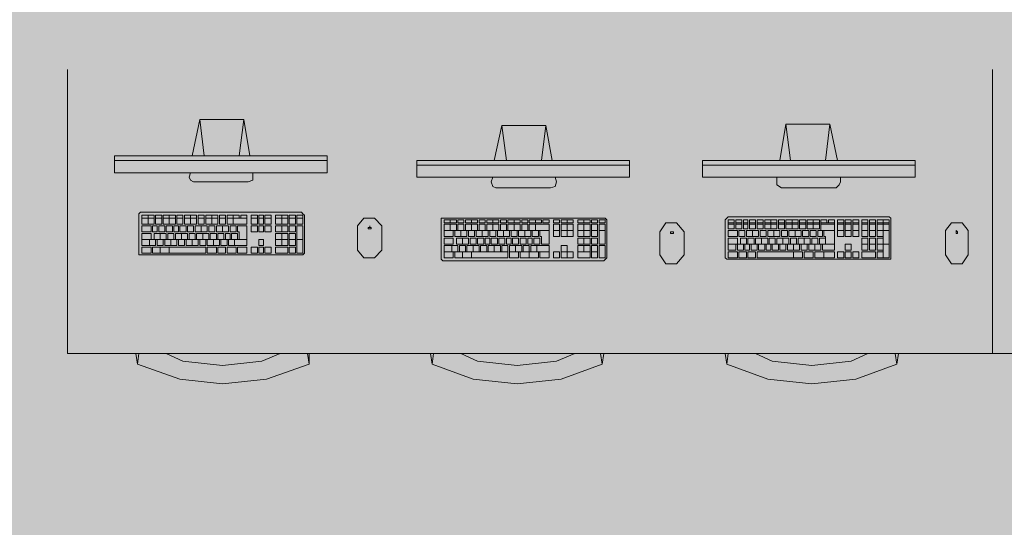
# Model space of a CAD drawing. Units: inches. Extents: x -3648 to 6262, y -627 to 1556.
# Drawn here: x 512 to 598, y 96 to 140 of the extents above; entities that cross this region are included whole.
import ezdxf

# ---------------------------------------------------------------- set-up
doc = ezdxf.new("R2010")
doc.units = ezdxf.units.IN
doc.header["$MEASUREMENT"] = 0
doc.layers.add('BASE', color=252, linetype='Continuous')
doc.layers.add('ZONE MAP', color=7, linetype='Continuous')

msp = doc.modelspace()

# ---------------------------------------------------------------- hatches: boundary and pattern name
at = {"layer": 'ZONE MAP', "true_color": 0x963187, "transparency": 33554498}
h = msp.add_hatch(color=225, dxfattribs=at)
h.dxf.hatch_style = 1
h.paths.add_polyline_path([(315.946, 276.8), (315.946, 10.357), (673.255, 10.357), (673.255, 276.8)])

# ---------------------------------------------------------------- linework, layer by layer
at = {"layer": 'BASE', "lineweight": 9}
for p, q in [((523.921, 122.838), (522.866, 122.838)), ((523.921, 122.575), (522.866, 122.575)), ((523.394, 122.838), (523.394, 122.047)), ((524.58, 122.838), (524.58, 122.047)), ((525.767, 122.838), (524.712, 122.838)), ((525.767, 122.575), (524.712, 122.575)), ((525.24, 122.838), (525.24, 122.047)), ((526.427, 122.838), (526.427, 122.047)), ((527.614, 122.838), (526.559, 122.838)), ((527.614, 122.575), (526.559, 122.575)), ((527.086, 122.838), (527.086, 122.047)), ((528.273, 122.838), (528.273, 122.047)), ((529.46, 122.838), (528.405, 122.838)), ((529.46, 122.575), (528.405, 122.575)), ((528.932, 122.838), (528.932, 122.047)), ((530.119, 122.838), (530.119, 122.047)), ((531.966, 122.575), (530.251, 122.575)), ((532.361, 122.838), (532.361, 122.047)), ((532.889, 122.838), (532.889, 122.047)), ((533.021, 122.838), (533.021, 122.047)), ((533.416, 122.838), (533.416, 122.047)), ((533.548, 122.838), (533.548, 122.047)), ((534.076, 122.838), (534.076, 122.047)), ((535.526, 122.838), (534.471, 122.838)), ((535.526, 122.575), (534.471, 122.575)), ((534.999, 122.838), (534.999, 122.047)), ((535.658, 122.838), (535.658, 122.047)), ((536.186, 122.838), (536.186, 122.047)), ((536.318, 122.838), (536.318, 122.047)), ((536.845, 122.838), (536.845, 122.047)), ((573.772, 121.651), (573.772, 122.443)), ((574.299, 122.443), (574.299, 121.651)), ((574.431, 121.651), (574.431, 122.443)), ((574.959, 122.443), (574.959, 121.651)), ((575.09, 121.651), (575.09, 122.443)), ((575.486, 122.443), (575.486, 121.651)), ((575.618, 121.651), (575.618, 122.443)), ((576.146, 122.443), (576.146, 121.651)), ((576.277, 121.651), (576.277, 122.443)), ((576.805, 122.443), (576.805, 121.651)), ((576.937, 121.651), (576.937, 122.443)), ((577.992, 122.443), (576.937, 122.443)), ((577.464, 122.443), (577.464, 121.651)), ((577.992, 122.443), (577.992, 121.651)), ((578.124, 121.651), (578.124, 122.443)), ((578.651, 122.443), (578.651, 121.651)), ((579.838, 122.443), (578.783, 122.443)), ((579.311, 122.443), (579.311, 121.651)), ((579.838, 122.443), (579.838, 121.651)), ((579.97, 121.651), (579.97, 122.443)), ((580.498, 122.443), (580.498, 121.651)), ((580.629, 121.651), (580.629, 122.443)), ((581.684, 122.443), (580.629, 122.443)), ((581.157, 122.443), (581.157, 121.651)), ((581.684, 122.443), (581.684, 121.651)), ((581.816, 122.443), (581.816, 121.519)), ((583.003, 122.443), (583.003, 119.805)), ((583.267, 120.992), (583.267, 122.443)), ((583.926, 120.992), (583.926, 122.443)), ((585.113, 122.443), (585.113, 120.992)), ((585.377, 120.992), (585.377, 122.443)), ((586.037, 120.992), (586.037, 122.443)), ((586.696, 120.992), (586.696, 122.443)), ((587.751, 122.443), (586.696, 122.443)), ((587.223, 122.443), (587.223, 119.146)), ((587.751, 122.443), (587.751, 119.146)), ((536.845, 121.915), (536.845, 119.541)), ((550.165, 122.047), (549.11, 122.047)), ((549.11, 121.519), (558.21, 121.519)), ((558.21, 122.047), (558.21, 120.333)), ((558.605, 120.992), (558.605, 122.047)), ((560.32, 122.047), (559.265, 122.047)), ((560.716, 122.047), (560.716, 120.992)), ((561.771, 121.519), (560.716, 121.519)), ((561.771, 122.047), (561.771, 120.992)), ((562.43, 122.047), (562.43, 120.992)), ((563.089, 122.047), (563.089, 120.333)), ((577.992, 122.047), (576.937, 122.047)), ((579.838, 122.047), (578.783, 122.047)), ((581.684, 122.047), (580.629, 122.047)), ((587.751, 121.519), (586.696, 121.519)), ((534.471, 121.256), (534.471, 120.201)), ((535.526, 120.728), (534.471, 120.728)), ((535.526, 121.256), (535.526, 120.201)), ((536.186, 121.256), (536.186, 120.201)), ((585.905, 120.86), (585.905, 119.805)), ((586.564, 120.86), (586.564, 119.805)), ((550.297, 120.201), (549.11, 120.201)), ((555.836, 120.201), (554.781, 120.201)), ((559.792, 120.201), (559.792, 119.146)), ((562.43, 120.201), (562.43, 119.146)), ((554.781, 119.673), (558.21, 119.673)), ((555.704, 119.146), (557.287, 119.146)), ((676.902, 110.837), (516.404, 110.837))]:
    msp.add_line(p, q, dxfattribs=at)
for points in [[(516.404, 135.499), (516.404, 110.837)], [(596.719, 110.837), (596.719, 135.499)], [(527.218, 127.982), (527.877, 131.147), (531.702, 131.147), (531.306, 127.982)], [(528.273, 127.982), (527.877, 131.147)], [(531.702, 131.147), (532.229, 127.982)], [(553.462, 127.586), (554.122, 130.619), (557.946, 130.619), (557.55, 127.586)], [(554.517, 127.586), (554.122, 130.619)], [(557.946, 130.619), (558.474, 127.586)], [(578.256, 127.586), (578.783, 130.751), (582.608, 130.751), (582.212, 127.586)], [(579.179, 127.586), (578.783, 130.751)], [(582.608, 130.751), (583.267, 127.586)], [(520.492, 127.982), (520.492, 126.531), (538.955, 126.531), (538.955, 127.982)], [(538.955, 127.982), (520.492, 127.982)], [(538.955, 127.586), (520.492, 127.586)], [(546.736, 127.586), (546.736, 126.135), (565.199, 126.135), (565.199, 127.586)], [(546.736, 127.586), (565.199, 127.586)], [(571.53, 127.586), (571.53, 126.135), (589.993, 126.135), (589.993, 127.586)], [(571.53, 127.586), (589.993, 127.586)], [(532.493, 126.531), (532.493, 125.872), (532.098, 125.74), (527.35, 125.74), (527.086, 125.872), (526.954, 126.135), (527.086, 126.531)], [(565.199, 127.19), (546.736, 127.19)], [(571.53, 127.19), (589.993, 127.19)], [(558.737, 126.135), (558.869, 125.74), (558.737, 125.344), (558.342, 125.212), (553.594, 125.212), (553.33, 125.344), (553.198, 125.74), (553.33, 126.135)], [(583.531, 126.135), (583.531, 125.74), (583.399, 125.476), (583.135, 125.212), (578.387, 125.212), (577.992, 125.476), (577.992, 126.135)], [(522.602, 122.97), (522.602, 119.409), (536.845, 119.409), (536.977, 119.541), (536.977, 122.838), (536.845, 122.97), (536.713, 123.102), (522.734, 123.102), (522.602, 122.97)], [(522.866, 122.838), (522.866, 122.047), (523.921, 122.047)], [(523.921, 122.047), (523.921, 122.838)], [(524.053, 122.838), (524.053, 122.047), (524.58, 122.047)], [(524.053, 122.838), (524.58, 122.838)], [(524.053, 122.575), (524.58, 122.575)], [(524.712, 122.838), (524.712, 122.047), (525.767, 122.047)], [(525.767, 122.047), (525.767, 122.838)], [(525.899, 122.838), (525.899, 122.047), (526.427, 122.047)], [(525.899, 122.838), (526.427, 122.838)], [(525.899, 122.575), (526.427, 122.575)], [(526.559, 122.838), (526.559, 122.047), (527.614, 122.047)], [(527.614, 122.047), (527.614, 122.838)], [(527.746, 122.838), (527.746, 122.047), (528.273, 122.047)], [(527.746, 122.838), (528.273, 122.838)], [(527.746, 122.575), (528.273, 122.575)], [(528.405, 122.838), (528.405, 122.047), (529.46, 122.047)], [(529.46, 122.047), (529.46, 122.838)], [(529.592, 122.838), (529.592, 122.047), (530.119, 122.047)], [(529.592, 122.838), (530.119, 122.838)], [(529.592, 122.575), (530.119, 122.575)], [(531.306, 122.838), (530.251, 122.838)], [(530.251, 122.047), (530.251, 122.838)], [(530.779, 122.047), (530.779, 122.838)], [(531.306, 122.838), (531.306, 122.575)], [(531.438, 122.838), (531.438, 122.575)], [(531.438, 122.838), (531.966, 122.838)], [(531.966, 122.047), (531.966, 122.838)], [(532.889, 122.838), (532.361, 122.838)], [(532.361, 122.575), (532.889, 122.575)], [(533.416, 122.838), (533.021, 122.838)], [(533.021, 122.575), (533.416, 122.575)], [(534.076, 122.838), (533.548, 122.838)], [(533.548, 122.575), (534.076, 122.575)], [(534.471, 122.047), (534.471, 122.838)], [(535.526, 122.047), (535.526, 122.838)], [(535.658, 122.838), (536.186, 122.838)], [(535.658, 122.575), (536.186, 122.575)], [(536.318, 122.838), (536.845, 122.838)], [(536.318, 122.575), (536.845, 122.575)], [(548.846, 122.575), (548.846, 119.014), (548.978, 118.882), (562.958, 118.882), (563.221, 119.146), (563.221, 122.443), (563.089, 122.575), (548.846, 122.575)], [(550.165, 122.443), (549.11, 122.443), (549.11, 122.179), (550.165, 122.179)], [(549.638, 122.443), (549.638, 122.179)], [(550.165, 122.179), (550.165, 122.443)], [(550.297, 122.443), (550.297, 122.179), (550.825, 122.179)], [(550.297, 122.443), (550.825, 122.443), (550.825, 122.179)], [(552.011, 122.443), (550.956, 122.443), (550.956, 122.179), (552.011, 122.179)], [(551.484, 122.179), (551.484, 122.443)], [(552.011, 122.179), (552.011, 122.443)], [(552.143, 122.443), (552.143, 122.179), (552.671, 122.179)], [(552.143, 122.443), (552.671, 122.443), (552.671, 122.179)], [(553.858, 122.443), (552.803, 122.443), (552.803, 122.179), (553.858, 122.179)], [(553.33, 122.443), (553.33, 122.179)], [(553.858, 122.179), (553.858, 122.443)], [(553.99, 122.443), (553.99, 122.179), (554.517, 122.179)], [(553.99, 122.443), (554.517, 122.443), (554.517, 122.179)], [(555.704, 122.443), (554.649, 122.443), (554.649, 122.179), (555.704, 122.179)], [(555.177, 122.443), (555.177, 122.179)], [(555.704, 122.179), (555.704, 122.443)], [(555.836, 122.443), (555.836, 122.179), (556.364, 122.179)], [(555.836, 122.443), (556.364, 122.443), (556.364, 122.179)], [(557.55, 122.443), (556.495, 122.443), (556.495, 122.179), (557.55, 122.179)], [(557.023, 122.443), (557.023, 122.179)], [(557.55, 122.179), (557.55, 122.443)], [(557.682, 122.443), (557.682, 122.179), (558.21, 122.179)], [(557.682, 122.443), (558.21, 122.443), (558.21, 122.179)], [(558.605, 122.443), (558.605, 122.179), (559.133, 122.179)], [(558.605, 122.443), (559.133, 122.443), (559.133, 122.179)], [(560.32, 122.443), (559.265, 122.443), (559.265, 122.179), (560.32, 122.179)], [(559.792, 122.443), (559.792, 122.179)], [(560.32, 122.179), (560.32, 122.443)], [(561.771, 122.443), (560.716, 122.443), (560.716, 122.179), (561.771, 122.179)], [(561.243, 122.443), (561.243, 122.179)], [(561.771, 122.179), (561.771, 122.443)], [(561.902, 122.443), (561.902, 122.179), (562.43, 122.179)], [(561.902, 122.443), (562.43, 122.443), (562.43, 122.179)], [(562.562, 122.443), (562.562, 122.179), (563.089, 122.179)], [(562.562, 122.443), (563.089, 122.443), (563.089, 122.179)], [(573.772, 122.443), (574.299, 122.443)], [(574.431, 122.443), (574.959, 122.443)], [(575.09, 122.443), (575.486, 122.443)], [(575.618, 122.443), (576.146, 122.443)], [(576.277, 122.443), (576.805, 122.443)], [(578.124, 122.443), (578.651, 122.443)], [(578.783, 121.651), (578.783, 122.443)], [(579.97, 122.443), (580.498, 122.443)], [(582.344, 122.179), (582.344, 122.443), (581.816, 122.443)], [(583.003, 122.443), (582.476, 122.443), (582.476, 122.179)], [(583.267, 120.992), (583.795, 120.992), (583.795, 122.443)], [(583.267, 122.443), (583.795, 122.443)], [(583.926, 120.992), (584.454, 120.992), (584.454, 122.443)], [(583.926, 122.443), (584.454, 122.443)], [(584.586, 122.443), (584.586, 120.992), (585.113, 120.992)], [(584.586, 122.443), (585.113, 122.443)], [(585.377, 120.992), (585.905, 120.992), (585.905, 122.443)], [(585.377, 122.443), (585.905, 122.443)], [(586.037, 120.992), (586.564, 120.992), (586.564, 122.443)], [(586.037, 122.443), (586.564, 122.443)], [(522.866, 121.915), (522.866, 121.388), (523.657, 121.388)], [(522.866, 121.915), (523.657, 121.915), (523.657, 121.388)], [(523.789, 121.915), (523.789, 121.388), (524.185, 121.388)], [(523.789, 121.915), (524.185, 121.915), (524.185, 121.388)], [(524.317, 121.915), (524.317, 121.388), (524.844, 121.388)], [(524.317, 121.915), (524.844, 121.915), (524.844, 121.388)], [(524.976, 121.915), (524.976, 121.388), (525.504, 121.388)], [(524.976, 121.915), (525.504, 121.915), (525.504, 121.388)], [(525.635, 121.915), (525.635, 121.388), (526.031, 121.388)], [(525.635, 121.915), (526.031, 121.915), (526.031, 121.388)], [(526.163, 121.915), (526.163, 121.388), (526.691, 121.388)], [(526.163, 121.915), (526.691, 121.915), (526.691, 121.388)], [(526.822, 121.915), (526.822, 121.388), (527.35, 121.388)], [(526.822, 121.915), (527.35, 121.915), (527.35, 121.388)], [(528.537, 121.915), (527.482, 121.915), (527.482, 121.388), (528.537, 121.388)], [(528.009, 121.915), (528.009, 121.388)], [(528.537, 121.388), (528.537, 121.915)], [(528.669, 121.915), (528.669, 121.388), (529.196, 121.388)], [(528.669, 121.915), (529.196, 121.915), (529.196, 121.388)], [(530.383, 121.915), (529.328, 121.915), (529.328, 121.388), (530.383, 121.388)], [(529.856, 121.915), (529.856, 121.388)], [(530.251, 122.047), (531.966, 122.047)], [(530.383, 121.388), (530.383, 121.915)], [(530.515, 121.915), (530.515, 121.388), (531.043, 121.388)], [(530.515, 121.915), (531.043, 121.915), (531.043, 121.388)], [(531.174, 121.388), (531.174, 121.915), (531.966, 121.915)], [(531.966, 120.201), (531.966, 121.915)], [(532.361, 122.047), (532.889, 122.047)], [(532.361, 121.388), (532.889, 121.388), (532.889, 121.915)], [(532.361, 121.388), (532.361, 121.915), (532.889, 121.915)], [(533.021, 122.047), (533.416, 122.047)], [(533.021, 121.388), (533.416, 121.388), (533.416, 121.915)], [(533.021, 121.388), (533.021, 121.915), (533.416, 121.915)], [(533.548, 122.047), (534.076, 122.047)], [(533.548, 121.915), (533.548, 121.388), (534.076, 121.388)], [(533.548, 121.915), (534.076, 121.915), (534.076, 121.388)], [(534.471, 122.047), (535.526, 122.047)], [(535.526, 121.915), (534.471, 121.915), (534.471, 121.388), (535.526, 121.388)], [(534.999, 121.388), (534.999, 121.915)], [(535.526, 121.388), (535.526, 121.915)], [(535.658, 122.047), (536.186, 122.047)], [(535.658, 121.388), (536.186, 121.388), (536.186, 121.915)], [(535.658, 121.388), (535.658, 121.915), (536.186, 121.915)], [(536.318, 122.047), (536.845, 122.047)], [(536.318, 121.915), (536.845, 121.915)], [(536.318, 119.541), (536.318, 121.915)], [(542.516, 121.651), (542.78, 121.651), (542.78, 121.783)], [(542.516, 121.651), (542.516, 121.783), (542.78, 121.783)], [(542.648, 121.915), (542.648, 121.783)], [(549.11, 120.992), (549.11, 122.047)], [(549.638, 122.047), (549.638, 121.519)], [(549.901, 121.519), (549.901, 120.992)], [(550.033, 121.519), (550.033, 120.992), (551.088, 120.992)], [(550.165, 121.519), (550.165, 122.047)], [(550.297, 122.047), (550.297, 121.519)], [(550.297, 122.047), (550.825, 122.047), (550.825, 121.519)], [(550.561, 121.519), (550.561, 120.992)], [(552.011, 122.047), (550.956, 122.047), (550.956, 121.519)], [(551.088, 120.992), (551.088, 121.519)], [(551.22, 121.519), (551.22, 120.992), (551.748, 120.992)], [(551.484, 122.047), (551.484, 121.519)], [(551.748, 121.519), (551.748, 120.992)], [(551.88, 121.519), (551.88, 120.992), (552.935, 120.992)], [(552.011, 121.519), (552.011, 122.047)], [(552.143, 122.047), (552.143, 121.519)], [(552.143, 122.047), (552.671, 122.047), (552.671, 121.519)], [(552.407, 120.992), (552.407, 121.519)], [(553.858, 122.047), (552.803, 122.047), (552.803, 121.519)], [(552.935, 120.992), (552.935, 121.519)], [(553.067, 121.519), (553.067, 120.992), (553.594, 120.992)], [(553.33, 121.519), (553.33, 122.047)], [(553.594, 121.519), (553.594, 120.992)], [(553.726, 121.519), (553.726, 120.992), (554.781, 120.992)], [(553.858, 121.519), (553.858, 122.047)], [(553.99, 122.047), (553.99, 121.519)], [(553.99, 122.047), (554.517, 122.047), (554.517, 121.519)], [(554.253, 121.519), (554.253, 120.992)], [(555.704, 122.047), (554.649, 122.047), (554.649, 121.519)], [(554.781, 120.992), (554.781, 121.519)], [(554.913, 121.519), (554.913, 120.992), (555.44, 120.992)], [(555.177, 121.519), (555.177, 122.047)], [(555.44, 121.519), (555.44, 120.992)], [(555.572, 121.519), (555.572, 120.992), (556.627, 120.992)], [(555.704, 121.519), (555.704, 122.047)], [(555.836, 122.047), (555.836, 121.519)], [(555.836, 122.047), (556.364, 122.047), (556.364, 121.519)], [(556.1, 120.992), (556.1, 121.519)], [(558.21, 122.047), (556.495, 122.047), (556.495, 121.519)], [(556.627, 120.992), (556.627, 121.519)], [(556.759, 121.519), (556.759, 120.992), (557.287, 120.992)], [(557.023, 121.519), (557.023, 122.047)], [(557.287, 121.519), (557.287, 120.992)], [(557.419, 120.992), (557.419, 121.519)], [(558.605, 120.992), (559.133, 120.992), (559.133, 122.047)], [(558.605, 122.047), (559.133, 122.047)], [(558.605, 121.519), (559.133, 121.519)], [(559.265, 120.992), (559.265, 122.047)], [(559.265, 121.519), (560.32, 121.519)], [(559.792, 120.992), (559.792, 122.047)], [(560.32, 120.992), (560.32, 122.047)], [(560.716, 122.047), (561.771, 122.047)], [(561.243, 122.047), (561.243, 120.992)], [(561.902, 122.047), (562.43, 122.047)], [(561.902, 120.992), (561.902, 122.047)], [(561.902, 121.519), (562.43, 121.519)], [(562.562, 122.047), (563.089, 122.047)], [(562.562, 120.333), (562.562, 122.047)], [(562.562, 121.519), (563.089, 121.519)], [(573.772, 122.179), (574.299, 122.179)], [(574.299, 122.047), (573.772, 122.047)], [(573.772, 121.651), (574.299, 121.651)], [(573.772, 121.519), (573.772, 120.992), (574.563, 120.992)], [(573.772, 121.519), (574.563, 121.519), (574.563, 120.992)], [(574.431, 122.179), (574.959, 122.179)], [(574.959, 122.047), (574.431, 122.047)], [(574.431, 121.651), (574.959, 121.651)], [(574.695, 121.519), (574.695, 120.992), (575.222, 120.992)], [(574.695, 121.519), (575.222, 121.519), (575.222, 120.992)], [(575.09, 122.179), (575.486, 122.179)], [(575.486, 122.047), (575.09, 122.047)], [(575.09, 121.651), (575.486, 121.651)], [(576.409, 121.519), (575.354, 121.519), (575.354, 120.992), (576.409, 120.992)], [(575.618, 122.179), (576.146, 122.179)], [(576.146, 122.047), (575.618, 122.047)], [(575.618, 121.651), (576.146, 121.651)], [(575.882, 121.519), (575.882, 120.992)], [(576.277, 122.179), (576.805, 122.179)], [(576.805, 122.047), (576.277, 122.047)], [(576.277, 121.651), (576.805, 121.651)], [(576.409, 120.992), (576.409, 121.519)], [(576.541, 121.519), (576.541, 120.992), (577.069, 120.992)], [(576.541, 121.519), (577.069, 121.519), (577.069, 120.992)], [(576.937, 122.179), (577.992, 122.179)], [(576.937, 121.651), (577.992, 121.651)], [(578.256, 121.519), (577.201, 121.519), (577.201, 120.992), (578.256, 120.992)], [(577.728, 121.519), (577.728, 120.992)], [(578.124, 122.179), (578.651, 122.179)], [(578.651, 122.047), (578.124, 122.047)], [(578.124, 121.651), (578.651, 121.651)], [(578.256, 120.992), (578.256, 121.519)], [(578.387, 121.519), (578.387, 120.992), (578.915, 120.992)], [(578.387, 121.519), (578.915, 121.519), (578.915, 120.992)], [(578.783, 122.179), (579.838, 122.179)], [(578.783, 121.651), (579.838, 121.651)], [(580.102, 121.519), (579.047, 121.519), (579.047, 120.992), (580.102, 120.992)], [(579.574, 120.992), (579.574, 121.519)], [(579.97, 122.179), (580.498, 122.179)], [(580.498, 122.047), (579.97, 122.047)], [(579.97, 121.651), (580.498, 121.651)], [(580.102, 120.992), (580.102, 121.519)], [(580.234, 121.519), (580.234, 120.992), (580.761, 120.992)], [(580.234, 121.519), (580.761, 121.519), (580.761, 120.992)], [(580.629, 122.179), (581.684, 122.179)], [(580.629, 121.651), (581.684, 121.651)], [(580.893, 121.519), (580.893, 120.992), (581.421, 120.992)], [(580.893, 121.519), (581.421, 121.519), (581.421, 120.992)], [(581.553, 121.519), (581.553, 120.992), (581.948, 120.992)], [(581.553, 121.519), (583.003, 121.519)], [(581.816, 122.179), (583.003, 122.179)], [(583.003, 122.047), (581.816, 122.047)], [(581.948, 121.519), (581.948, 120.992)], [(582.08, 120.992), (582.08, 121.519)], [(583.267, 122.179), (583.795, 122.179)], [(583.795, 122.047), (583.267, 122.047)], [(583.267, 121.519), (583.795, 121.519)], [(583.926, 122.179), (584.454, 122.179)], [(584.454, 122.047), (583.926, 122.047)], [(583.926, 121.519), (584.454, 121.519)], [(584.586, 122.179), (585.113, 122.179)], [(585.113, 122.047), (584.586, 122.047)], [(584.586, 121.519), (585.113, 121.519)], [(585.377, 122.179), (585.905, 122.179)], [(585.905, 122.047), (585.377, 122.047)], [(585.377, 121.519), (585.905, 121.519)], [(586.037, 122.179), (586.564, 122.179)], [(586.564, 122.047), (586.037, 122.047)], [(586.037, 121.519), (586.564, 121.519)], [(586.696, 122.179), (587.751, 122.179)], [(586.696, 122.047), (587.751, 122.047)], [(593.686, 121.256), (593.686, 121.388), (593.554, 121.519)], [(593.686, 121.256), (593.554, 121.256), (593.554, 121.519)], [(522.866, 121.256), (522.866, 120.201), (524.053, 120.201)], [(522.866, 121.256), (523.657, 121.256), (523.657, 120.728)], [(522.866, 120.728), (531.966, 120.728)], [(523.525, 120.728), (523.525, 120.201)], [(524.976, 121.256), (523.921, 121.256), (523.921, 120.728)], [(524.053, 120.201), (524.053, 120.728)], [(524.185, 120.728), (524.185, 120.201), (524.712, 120.201)], [(524.449, 121.256), (524.449, 120.728)], [(524.712, 120.728), (524.712, 120.201)], [(524.844, 120.728), (524.844, 120.201), (525.899, 120.201)], [(524.976, 120.728), (524.976, 121.256)], [(525.108, 121.256), (525.108, 120.728)], [(525.108, 121.256), (525.635, 121.256), (525.635, 120.728)], [(525.372, 120.201), (525.372, 120.728)], [(526.822, 121.256), (525.767, 121.256), (525.767, 120.728)], [(525.899, 120.201), (525.899, 120.728)], [(526.031, 120.728), (526.031, 120.201), (526.559, 120.201)], [(526.295, 121.256), (526.295, 120.728)], [(526.559, 120.728), (526.559, 120.201)], [(526.691, 120.728), (526.691, 120.201), (527.746, 120.201)], [(526.822, 120.728), (526.822, 121.256)], [(526.954, 121.256), (526.954, 120.728)], [(526.954, 121.256), (527.482, 121.256), (527.482, 120.728)], [(527.218, 120.728), (527.218, 120.201)], [(528.669, 121.256), (527.614, 121.256), (527.614, 120.728)], [(527.746, 120.201), (527.746, 120.728)], [(527.877, 120.728), (527.877, 120.201), (528.405, 120.201)], [(528.141, 121.256), (528.141, 120.728)], [(528.405, 120.728), (528.405, 120.201)], [(528.537, 120.728), (528.537, 120.201), (529.592, 120.201)], [(528.669, 120.728), (528.669, 121.256)], [(528.801, 121.256), (528.801, 120.728)], [(528.801, 121.256), (529.328, 121.256), (529.328, 120.728)], [(529.064, 120.201), (529.064, 120.728)], [(529.46, 121.256), (529.46, 120.728)], [(529.46, 121.256), (529.988, 121.256), (529.988, 120.728)], [(529.592, 120.201), (529.592, 120.728)], [(529.724, 120.728), (529.724, 120.201), (530.251, 120.201)], [(530.119, 121.256), (530.119, 120.728)], [(530.119, 121.256), (530.515, 121.256), (530.515, 120.728)], [(530.251, 120.728), (530.251, 120.201)], [(530.383, 120.728), (530.383, 120.201), (531.966, 120.201)], [(530.647, 121.256), (530.647, 120.728)], [(530.647, 121.256), (531.174, 121.256), (531.174, 120.728)], [(530.911, 120.728), (530.911, 120.201)], [(531.174, 121.388), (531.306, 121.388)], [(531.306, 120.728), (531.306, 121.388)], [(533.021, 120.201), (533.416, 120.201), (533.416, 120.728)], [(533.021, 120.201), (533.021, 120.728), (533.416, 120.728)], [(534.471, 121.256), (535.526, 121.256)], [(534.999, 121.256), (534.999, 120.201)], [(535.658, 121.256), (536.186, 121.256)], [(535.658, 120.201), (535.658, 121.256)], [(535.658, 120.728), (536.186, 120.728)], [(536.318, 120.728), (536.845, 120.728)], [(549.11, 120.992), (549.901, 120.992)], [(549.11, 120.86), (549.11, 120.333), (549.901, 120.333)], [(549.11, 120.86), (549.901, 120.86), (549.901, 120.333)], [(551.22, 120.86), (550.165, 120.86), (550.165, 120.333), (551.22, 120.333)], [(550.693, 120.333), (550.693, 120.86)], [(551.22, 120.333), (551.22, 120.86)], [(551.352, 120.86), (551.352, 120.333), (551.88, 120.333)], [(551.352, 120.86), (551.88, 120.86), (551.88, 120.333)], [(552.011, 120.86), (552.011, 120.333), (552.539, 120.333)], [(552.011, 120.86), (552.539, 120.86), (552.539, 120.333)], [(552.671, 120.86), (552.671, 120.333), (553.067, 120.333)], [(552.671, 120.86), (553.067, 120.86), (553.067, 120.333)], [(553.198, 120.86), (553.198, 120.333), (553.726, 120.333)], [(553.198, 120.86), (553.726, 120.86), (553.726, 120.333)], [(553.858, 120.86), (553.858, 120.333), (554.385, 120.333)], [(553.858, 120.86), (554.385, 120.86), (554.385, 120.333)], [(554.517, 120.86), (554.517, 120.333), (554.913, 120.333)], [(554.517, 120.86), (554.913, 120.86), (554.913, 120.333)], [(555.045, 120.86), (555.045, 120.333), (555.572, 120.333)], [(555.045, 120.86), (555.572, 120.86), (555.572, 120.333)], [(555.704, 120.86), (555.704, 120.333), (556.232, 120.333)], [(555.704, 120.86), (556.232, 120.86), (556.232, 120.333)], [(556.364, 120.86), (556.364, 120.333), (556.759, 120.333)], [(556.364, 120.86), (556.759, 120.86), (556.759, 120.333)], [(556.891, 120.86), (556.891, 120.333), (557.419, 120.333)], [(556.891, 120.86), (557.419, 120.86), (557.419, 120.333)], [(557.419, 120.992), (557.55, 120.992)], [(557.55, 120.333), (557.55, 120.992)], [(559.265, 120.992), (560.32, 120.992)], [(560.716, 120.992), (561.771, 120.992)], [(561.771, 120.86), (560.716, 120.86), (560.716, 120.333), (561.771, 120.333)], [(561.243, 120.333), (561.243, 120.86)], [(561.771, 120.333), (561.771, 120.86)], [(561.902, 120.992), (562.43, 120.992)], [(561.902, 120.333), (562.43, 120.333), (562.43, 120.86)], [(561.902, 120.333), (561.902, 120.86), (562.43, 120.86)], [(568.76, 121.256), (569.024, 121.256), (569.024, 121.388)], [(568.76, 121.256), (568.76, 121.388), (569.024, 121.388)], [(573.772, 120.86), (573.772, 119.805), (574.431, 119.805)], [(573.772, 120.86), (574.563, 120.86)], [(574.563, 119.805), (574.563, 120.86)], [(574.827, 120.86), (574.827, 120.333)], [(574.827, 120.86), (575.354, 120.86), (575.354, 120.333)], [(575.486, 120.86), (575.486, 120.333)], [(575.486, 120.86), (576.014, 120.86), (576.014, 120.333)], [(577.201, 120.86), (576.146, 120.86), (576.146, 120.333)], [(576.673, 120.86), (576.673, 120.333)], [(577.201, 120.333), (577.201, 120.86)], [(577.332, 120.86), (577.332, 120.333)], [(577.332, 120.86), (577.86, 120.86), (577.86, 120.333)], [(579.047, 120.86), (577.992, 120.86), (577.992, 120.333)], [(578.519, 120.333), (578.519, 120.86)], [(579.047, 120.333), (579.047, 120.86)], [(579.179, 120.86), (579.179, 120.333)], [(579.179, 120.86), (579.706, 120.86), (579.706, 120.333)], [(580.893, 120.86), (579.838, 120.86), (579.838, 120.333)], [(580.366, 120.86), (580.366, 120.333)], [(580.893, 120.333), (580.893, 120.86)], [(581.025, 120.86), (581.025, 120.333)], [(581.025, 120.86), (581.553, 120.86), (581.553, 120.333)], [(581.684, 120.86), (581.684, 120.333)], [(581.684, 120.86), (582.212, 120.86)], [(582.08, 120.992), (582.212, 120.992)], [(582.212, 120.333), (582.212, 120.992)], [(585.377, 120.86), (585.905, 120.86)], [(585.377, 119.805), (585.377, 120.86)], [(586.037, 120.86), (586.564, 120.86)], [(586.037, 119.805), (586.037, 120.86)], [(586.696, 120.992), (587.223, 120.992)], [(586.696, 120.86), (587.223, 120.86)], [(586.696, 119.805), (586.696, 120.86)], [(522.866, 120.069), (522.866, 119.541), (523.657, 119.541)], [(522.866, 120.069), (523.657, 120.069), (523.657, 119.541)], [(528.405, 120.069), (523.789, 120.069), (523.789, 119.541), (528.405, 119.541)], [(524.449, 120.069), (524.449, 119.541)], [(525.24, 120.069), (525.24, 119.541)], [(528.405, 119.541), (528.405, 120.069)], [(528.537, 119.541), (529.328, 119.541), (529.328, 120.069)], [(528.537, 119.541), (528.537, 120.069), (529.328, 120.069)], [(529.46, 119.541), (530.119, 119.541), (530.119, 120.069)], [(529.46, 119.541), (529.46, 120.069), (530.119, 120.069)], [(530.251, 119.541), (531.043, 119.541), (531.043, 120.069)], [(530.251, 119.541), (530.251, 120.069), (531.043, 120.069)], [(531.174, 119.541), (531.966, 119.541), (531.966, 120.069)], [(531.174, 119.541), (531.174, 120.069), (531.966, 120.069)], [(532.361, 119.541), (532.889, 119.541), (532.889, 120.069)], [(532.361, 119.541), (532.361, 120.069), (532.889, 120.069)], [(533.021, 119.541), (533.416, 119.541), (533.416, 120.069)], [(533.021, 119.541), (533.021, 120.069), (533.416, 120.069)], [(533.548, 120.069), (533.548, 119.541), (534.076, 119.541)], [(533.548, 120.069), (534.076, 120.069), (534.076, 119.541)], [(534.471, 120.201), (535.526, 120.201)], [(534.471, 119.541), (535.526, 119.541), (535.526, 120.069)], [(534.471, 119.541), (534.471, 120.069), (535.526, 120.069)], [(535.658, 120.201), (536.186, 120.201)], [(535.658, 119.541), (536.186, 119.541), (536.186, 120.069)], [(535.658, 119.541), (535.658, 120.069), (536.186, 120.069)], [(549.11, 120.201), (549.11, 119.146), (549.901, 119.146)], [(549.77, 120.201), (549.77, 119.673)], [(550.297, 119.673), (550.297, 120.201)], [(550.429, 120.201), (550.429, 119.673)], [(550.429, 120.201), (550.956, 120.201), (550.956, 119.673)], [(552.143, 120.201), (551.088, 120.201), (551.088, 119.673)], [(551.616, 120.201), (551.616, 119.673)], [(552.143, 119.673), (552.143, 120.201)], [(552.275, 120.201), (552.275, 119.673)], [(552.275, 120.201), (552.803, 120.201), (552.803, 119.673)], [(553.99, 120.201), (552.935, 120.201), (552.935, 119.673)], [(553.462, 119.673), (553.462, 120.201)], [(553.99, 119.673), (553.99, 120.201)], [(554.122, 120.201), (554.122, 119.673)], [(554.122, 120.201), (554.649, 120.201)], [(554.649, 119.146), (554.649, 120.201)], [(554.781, 119.146), (554.781, 120.201)], [(555.308, 119.673), (555.308, 120.201)], [(555.836, 119.673), (555.836, 120.201)], [(555.968, 119.673), (555.968, 120.201)], [(555.968, 120.201), (556.495, 120.201)], [(556.495, 119.146), (556.495, 120.201)], [(558.21, 120.201), (556.627, 120.201), (556.627, 119.673)], [(557.155, 120.201), (557.155, 119.673)], [(557.419, 119.146), (558.21, 119.146), (558.21, 120.201)], [(557.55, 120.333), (558.21, 120.333)], [(559.265, 120.201), (559.265, 119.146), (560.32, 119.146)], [(559.265, 120.201), (559.792, 120.201)], [(560.716, 119.146), (561.771, 119.146), (561.771, 120.201)], [(560.716, 120.201), (561.771, 120.201)], [(560.716, 119.146), (560.716, 120.201)], [(561.243, 119.673), (561.243, 120.201)], [(561.902, 120.201), (562.43, 120.201)], [(561.902, 119.146), (561.902, 120.201)], [(562.562, 120.333), (563.089, 120.333)], [(562.562, 119.146), (563.089, 119.146), (563.089, 120.201)], [(562.562, 119.146), (562.562, 120.201), (563.089, 120.201)], [(573.772, 120.333), (583.003, 120.333)], [(574.431, 120.333), (574.431, 119.805)], [(574.563, 119.805), (575.09, 119.805)], [(575.09, 120.333), (575.09, 119.805)], [(575.222, 120.333), (575.222, 119.805), (575.618, 119.805)], [(575.618, 120.333), (575.618, 119.805)], [(575.75, 120.333), (575.75, 119.805), (576.277, 119.805)], [(576.277, 120.333), (576.277, 119.805)], [(576.409, 120.333), (576.409, 119.805), (576.937, 119.805)], [(576.937, 120.333), (576.937, 119.805)], [(577.069, 120.333), (577.069, 119.805), (577.464, 119.805)], [(577.464, 120.333), (577.464, 119.805)], [(577.596, 120.333), (577.596, 119.805), (578.124, 119.805)], [(578.124, 120.333), (578.124, 119.805)], [(578.256, 120.333), (578.256, 119.805), (578.783, 119.805)], [(578.783, 120.333), (578.783, 119.805)], [(578.915, 120.333), (578.915, 119.805), (579.97, 119.805)], [(579.443, 119.805), (579.443, 120.333)], [(579.97, 119.805), (579.97, 120.333)], [(580.102, 120.333), (580.102, 119.805), (580.629, 119.805)], [(580.629, 120.333), (580.629, 119.805)], [(580.761, 120.333), (580.761, 119.805), (581.816, 119.805)], [(581.289, 120.333), (581.289, 119.805)], [(581.816, 119.805), (581.816, 120.333)], [(581.948, 120.333), (581.948, 119.805), (583.003, 119.805)], [(583.926, 119.805), (584.454, 119.805), (584.454, 120.333)], [(583.926, 119.805), (583.926, 120.333), (584.454, 120.333)], [(585.377, 120.333), (585.905, 120.333)], [(585.377, 119.805), (585.905, 119.805)], [(586.037, 120.333), (586.564, 120.333)], [(586.037, 119.805), (586.564, 119.805)], [(586.696, 120.333), (587.751, 120.333)], [(586.696, 119.805), (587.223, 119.805)], [(536.318, 119.541), (536.845, 119.541)], [(549.11, 119.673), (554.649, 119.673)], [(549.901, 119.673), (549.901, 119.146)], [(550.033, 119.673), (550.033, 119.146), (554.649, 119.146)], [(550.693, 119.673), (550.693, 119.146)], [(551.484, 119.673), (551.484, 119.146)], [(554.781, 119.146), (555.572, 119.146)], [(555.572, 119.673), (555.572, 119.146)], [(555.704, 119.673), (555.704, 119.146)], [(557.287, 119.146), (557.287, 119.673)], [(557.419, 119.146), (557.419, 119.673)], [(558.605, 119.146), (559.133, 119.146), (559.133, 119.673)], [(558.605, 119.146), (558.605, 119.673), (559.133, 119.673)], [(559.265, 119.673), (560.32, 119.673)], [(560.32, 119.146), (560.32, 119.673)], [(561.771, 119.673), (560.716, 119.673)], [(561.902, 119.673), (562.43, 119.673)], [(561.902, 119.146), (562.43, 119.146)], [(573.772, 119.673), (573.772, 119.146), (574.563, 119.146)], [(573.772, 119.673), (574.563, 119.673), (574.563, 119.146)], [(574.695, 119.673), (574.695, 119.146), (575.354, 119.146)], [(574.695, 119.673), (575.354, 119.673), (575.354, 119.146)], [(575.486, 119.673), (575.486, 119.146), (576.146, 119.146)], [(575.486, 119.673), (576.146, 119.673), (576.146, 119.146)], [(580.234, 119.673), (576.277, 119.673), (576.277, 119.146), (580.234, 119.146)], [(579.443, 119.673), (579.443, 119.146)], [(580.234, 119.146), (580.234, 119.673)], [(580.366, 119.146), (581.157, 119.146), (581.157, 119.673)], [(580.366, 119.146), (580.366, 119.673), (581.157, 119.673)], [(583.003, 119.673), (581.289, 119.673), (581.289, 119.146)], [(581.289, 119.146), (583.003, 119.146)], [(582.08, 119.673), (582.08, 119.146)], [(583.003, 119.146), (583.003, 119.673)], [(583.267, 119.146), (583.795, 119.146), (583.795, 119.673)], [(583.267, 119.146), (583.267, 119.673), (583.795, 119.673)], [(583.926, 119.146), (584.454, 119.146), (584.454, 119.673)], [(583.926, 119.146), (583.926, 119.673), (584.454, 119.673)], [(584.586, 119.673), (584.586, 119.146), (585.113, 119.146)], [(584.586, 119.673), (585.113, 119.673), (585.113, 119.146)], [(585.377, 119.146), (586.564, 119.146), (586.564, 119.673)], [(585.377, 119.146), (585.377, 119.673), (586.564, 119.673)], [(587.223, 119.673), (586.696, 119.673), (586.696, 119.146)], [(586.696, 119.146), (587.751, 119.146)], [(522.47, 109.914), (522.338, 110.837)], [(522.602, 110.837), (522.47, 109.914), (526.163, 108.595), (529.856, 108.2), (533.68, 108.595), (537.373, 109.914), (537.241, 110.837)], [(524.976, 110.837), (526.427, 110.178), (529.856, 109.782), (533.285, 110.178), (534.867, 110.837)], [(537.373, 109.914), (537.373, 110.837)], [(548.055, 109.914), (547.923, 110.837)], [(548.187, 110.837), (548.055, 109.914), (551.616, 108.595), (555.44, 108.2), (559.265, 108.595), (562.826, 109.914), (562.694, 110.837)], [(550.561, 110.837), (552.011, 110.178), (555.44, 109.782), (558.869, 110.178), (560.452, 110.837)], [(562.826, 109.914), (562.958, 110.837)], [(573.64, 109.914), (573.508, 110.837)], [(573.772, 110.837), (573.64, 109.914), (577.201, 108.595), (581.025, 108.2), (584.85, 108.595), (588.41, 109.914), (588.278, 110.837)], [(576.146, 110.837), (577.596, 110.178), (581.025, 109.782), (584.454, 110.178), (585.905, 110.837)], [(588.41, 109.914), (588.542, 110.837)]]:
    msp.add_lwpolyline(points, dxfattribs=at)
for points in [[(542.12, 119.146), (543.044, 119.146), (543.703, 119.805), (543.703, 121.915), (543.044, 122.575), (542.12, 122.575), (541.593, 121.915), (541.593, 119.805)], [(573.508, 122.443), (573.508, 119.146), (573.64, 119.014), (587.883, 119.014), (587.883, 122.575), (587.751, 122.706), (573.772, 122.706)], [(568.365, 118.618), (569.288, 118.618), (569.947, 119.409), (569.947, 121.388), (569.288, 122.179), (568.365, 122.179), (567.837, 121.388), (567.837, 119.409)], [(593.158, 118.618), (594.081, 118.618), (594.609, 119.409), (594.609, 121.519), (594.081, 122.179), (593.158, 122.179), (592.631, 121.519), (592.631, 119.409)]]:
    msp.add_lwpolyline(points, close=True, dxfattribs=at)

doc.saveas('drawing.dxf')
